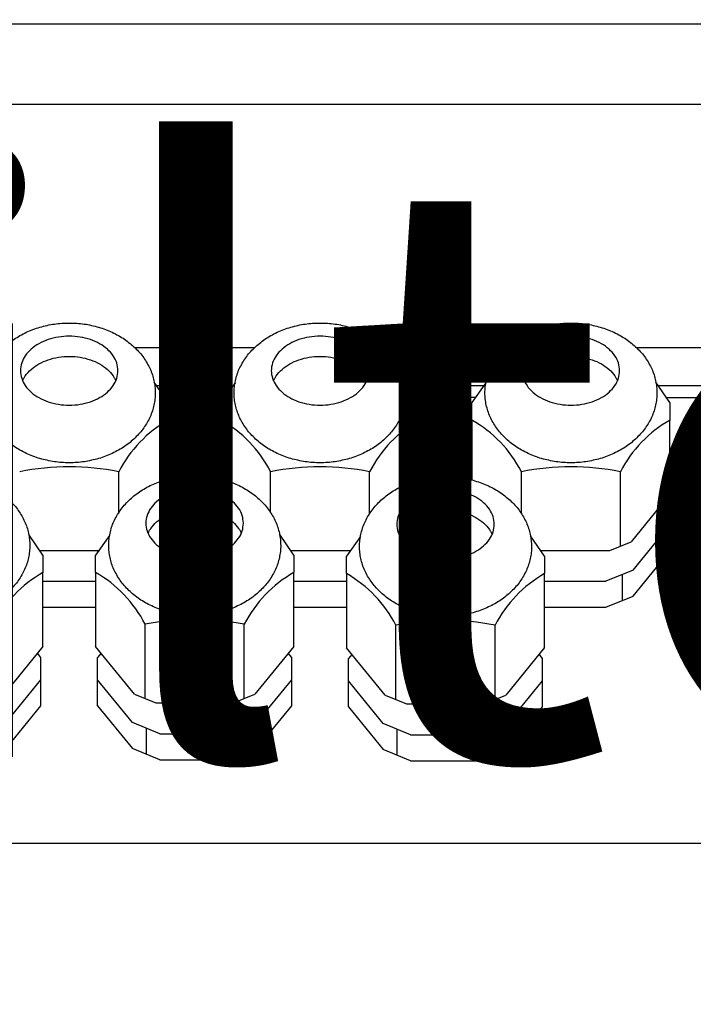
# Model space of a CAD drawing. Units: millimetres. Extents: x -6017 to 10318, y -30201 to -19330.
# Drawn here: x -645 to -564, y -24305 to -24187 of the extents above; entities that cross this region are included whole.
import ezdxf

# ---------------------------------------------------------------- set-up
doc = ezdxf.new("R2010")
doc.units = ezdxf.units.MM
doc.layers.add('1', color=7, linetype='Continuous')
doc.styles.add('CONVERTER_20', font='txt.shx', dxfattribs={"width": 0.9})

msp = doc.modelspace()

# ---------------------------------------------------------------- hatches: boundary and pattern name
at = {"layer": '1', "linetype": 'Continuous'}
h = msp.add_hatch(dxfattribs=at)
h.set_pattern_fill('CUSTOM46', color=6, scale=50, angle=45, pattern_type=2)
h.set_pattern_definition([(45, (688.026, 672.73), (-70.71068, 6e-15), [])])
h.paths.add_polyline_path([(-1993.05, -25401.39), (-1993.05, -26751.39), (-507.85, -26751.39), (1014.95, -26751.39), (1014.95, -25401.39), (-507.85, -25401.39)])
h.paths.add_polyline_path([(-315.08, -30201.11), (-315.08, -21643.6), (-603.89, -21643.6), (-603.89, -30201.11)], flags=16)
h.paths.add_polyline_path([(-315.08, -30201.11), (-315.08, -21643.6), (-603.89, -21643.6), (-603.89, -30201.11)], flags=16)
h.paths.add_polyline_path([(-380.61, -26626.9), (-380.61, -25524.4), (-669.42, -25524.4), (-669.42, -26626.9)], flags=16)
h.paths.add_polyline_path([(-380.61, -26626.9), (-380.61, -25524.4), (-669.42, -25524.4), (-669.42, -26626.9)], flags=16)
h.paths.add_polyline_path([(-380.61, -26626.9), (-380.61, -25524.4), (-669.42, -25524.4), (-669.42, -26626.9)], flags=16)
h.paths.add_polyline_path([(-380.61, -26626.9), (-380.61, -25524.4), (-669.42, -25524.4), (-669.42, -26626.9)], flags=16)
h.paths.add_polyline_path([(-380.61, -26626.9), (-380.61, -25524.4), (-669.42, -25524.4), (-669.42, -26626.9)], flags=16)
h.paths.add_polyline_path([(-380.61, -26626.9), (-380.61, -25524.4), (-669.42, -25524.4), (-669.42, -26626.9)], flags=16)
h.paths.add_polyline_path([(-380.61, -26626.9), (-380.61, -25524.4), (-669.42, -25524.4), (-669.42, -26626.9)], flags=16)
h.paths.add_polyline_path([(-380.61, -26626.9), (-380.61, -25524.4), (-669.42, -25524.4), (-669.42, -26626.9)], flags=16)
h.paths.add_polyline_path([(-380.61, -26626.9), (-380.61, -25524.4), (-669.42, -25524.4), (-669.42, -26626.9)], flags=16)
h.paths.add_polyline_path([(-380.61, -26626.9), (-380.61, -25524.4), (-669.42, -25524.4), (-669.42, -26626.9)], flags=16)
h.paths.add_polyline_path([(-380.61, -26626.9), (-380.61, -25524.4), (-669.42, -25524.4), (-669.42, -26626.9)], flags=16)
h.paths.add_polyline_path([(-380.61, -26626.9), (-380.61, -25524.4), (-669.42, -25524.4), (-669.42, -26626.9)], flags=16)
h.paths.add_polyline_path([(-380.61, -26626.9), (-380.61, -25524.4), (-669.42, -25524.4), (-669.42, -26626.9)], flags=16)
h.paths.add_polyline_path([(-380.61, -26626.9), (-380.61, -25524.4), (-669.42, -25524.4), (-669.42, -26626.9)], flags=16)
h.paths.add_polyline_path([(-380.61, -26626.9), (-380.61, -25524.4), (-669.42, -25524.4), (-669.42, -26626.9)], flags=16)
h.paths.add_polyline_path([(-380.61, -26626.9), (-380.61, -25524.4), (-669.42, -25524.4), (-669.42, -26626.9)], flags=16)
h.paths.add_polyline_path([(-380.61, -26626.9), (-380.61, -25524.4), (-669.42, -25524.4), (-669.42, -26626.9)], flags=16)
h.paths.add_polyline_path([(-380.61, -26626.9), (-380.61, -25524.4), (-669.42, -25524.4), (-669.42, -26626.9)], flags=16)
h.paths.add_polyline_path([(-380.61, -26626.9), (-380.61, -25524.4), (-669.42, -25524.4), (-669.42, -26626.9)], flags=16)
h.paths.add_polyline_path([(-380.61, -26626.9), (-380.61, -25524.4), (-669.42, -25524.4), (-669.42, -26626.9)], flags=16)
h.paths.add_polyline_path([(-380.61, -26626.9), (-380.61, -25524.4), (-669.42, -25524.4), (-669.42, -26626.9)], flags=16)
h.paths.add_polyline_path([(-380.61, -26626.9), (-380.61, -25524.4), (-669.42, -25524.4), (-669.42, -26626.9)], flags=16)
h.paths.add_polyline_path([(-380.61, -26626.9), (-380.61, -25524.4), (-669.42, -25524.4), (-669.42, -26626.9)], flags=16)
h.paths.add_polyline_path([(-380.61, -26626.9), (-380.61, -25524.4), (-669.42, -25524.4), (-669.42, -26626.9)], flags=16)
h.paths.add_polyline_path([(-380.61, -26626.9), (-380.61, -25524.4), (-669.42, -25524.4), (-669.42, -26626.9)], flags=16)
h.paths.add_polyline_path([(-380.61, -26626.9), (-380.61, -25524.4), (-669.42, -25524.4), (-669.42, -26626.9)], flags=16)
h.paths.add_polyline_path([(-380.61, -26626.9), (-380.61, -25524.4), (-669.42, -25524.4), (-669.42, -26626.9)], flags=16)
h.paths.add_polyline_path([(-380.61, -26626.9), (-380.61, -25524.4), (-669.42, -25524.4), (-669.42, -26626.9)], flags=16)
h.paths.add_polyline_path([(-380.61, -26626.9), (-380.61, -25524.4), (-669.42, -25524.4), (-669.42, -26626.9)], flags=16)
h.paths.add_polyline_path([(-380.61, -26626.9), (-380.61, -25524.4), (-669.42, -25524.4), (-669.42, -26626.9)], flags=16)
h.paths.add_polyline_path([(-380.61, -26626.9), (-380.61, -25524.4), (-669.42, -25524.4), (-669.42, -26626.9)], flags=16)
h.paths.add_polyline_path([(-380.61, -26626.9), (-380.61, -25524.4), (-669.42, -25524.4), (-669.42, -26626.9)], flags=16)
h.paths.add_polyline_path([(-380.61, -26626.9), (-380.61, -25524.4), (-669.42, -25524.4), (-669.42, -26626.9)], flags=16)
h.paths.add_polyline_path([(-380.61, -26626.9), (-380.61, -25524.4), (-669.42, -25524.4), (-669.42, -26626.9)], flags=16)
h.paths.add_polyline_path([(-380.61, -26626.9), (-380.61, -25524.4), (-669.42, -25524.4), (-669.42, -26626.9)], flags=16)
h.paths.add_polyline_path([(-380.61, -26626.9), (-380.61, -25524.4), (-669.42, -25524.4), (-669.42, -26626.9)], flags=16)
h.paths.add_polyline_path([(-380.61, -26626.9), (-380.61, -25524.4), (-669.42, -25524.4), (-669.42, -26626.9)], flags=16)
h.paths.add_polyline_path([(-380.61, -26626.9), (-380.61, -25524.4), (-669.42, -25524.4), (-669.42, -26626.9)], flags=16)
h.paths.add_polyline_path([(-2077.82, -25886.78), (-908.38, -25886.78), (-908.38, -25679.17), (-2077.82, -25679.17)], flags=16)
h.paths.add_polyline_path([(-2077.82, -25886.78), (-908.38, -25886.78), (-908.38, -25679.17), (-2077.82, -25679.17)], flags=16)
h.paths.add_polyline_path([(-2077.82, -25886.78), (-908.38, -25886.78), (-908.38, -25679.17), (-2077.82, -25679.17)], flags=16)
h.paths.add_polyline_path([(-2077.82, -25886.78), (-908.38, -25886.78), (-908.38, -25679.17), (-2077.82, -25679.17)], flags=16)
h.paths.add_polyline_path([(-2077.82, -25886.78), (-908.38, -25886.78), (-908.38, -25679.17), (-2077.82, -25679.17)], flags=16)
h.paths.add_polyline_path([(-2077.82, -25886.78), (-908.38, -25886.78), (-908.38, -25679.17), (-2077.82, -25679.17)], flags=16)
h.paths.add_polyline_path([(-2077.82, -25886.78), (-908.38, -25886.78), (-908.38, -25679.17), (-2077.82, -25679.17)], flags=16)
h.paths.add_polyline_path([(-2077.82, -25886.78), (-908.38, -25886.78), (-908.38, -25679.17), (-2077.82, -25679.17)], flags=16)
h.paths.add_polyline_path([(-2077.82, -25886.78), (-908.38, -25886.78), (-908.38, -25679.17), (-2077.82, -25679.17)], flags=16)
h.paths.add_polyline_path([(-2077.82, -25886.78), (-908.38, -25886.78), (-908.38, -25679.17), (-2077.82, -25679.17)], flags=16)
h.paths.add_polyline_path([(-2077.82, -25886.78), (-908.38, -25886.78), (-908.38, -25679.17), (-2077.82, -25679.17)], flags=16)
h.paths.add_polyline_path([(-2077.82, -25886.78), (-908.38, -25886.78), (-908.38, -25679.17), (-2077.82, -25679.17)], flags=16)
h.paths.add_polyline_path([(-2077.82, -25886.78), (-908.38, -25886.78), (-908.38, -25679.17), (-2077.82, -25679.17)], flags=16)
h.paths.add_polyline_path([(-2077.82, -25886.78), (-908.38, -25886.78), (-908.38, -25679.17), (-2077.82, -25679.17)], flags=16)
h.paths.add_polyline_path([(-2077.82, -25886.78), (-908.38, -25886.78), (-908.38, -25679.17), (-2077.82, -25679.17)], flags=16)
h.paths.add_polyline_path([(-2077.82, -25886.78), (-908.38, -25886.78), (-908.38, -25679.17), (-2077.82, -25679.17)], flags=16)
h.paths.add_polyline_path([(-2077.82, -25886.78), (-908.38, -25886.78), (-908.38, -25679.17), (-2077.82, -25679.17)], flags=16)
h.paths.add_polyline_path([(-2077.82, -25886.78), (-908.38, -25886.78), (-908.38, -25679.17), (-2077.82, -25679.17)], flags=16)
h.paths.add_polyline_path([(-2077.82, -25886.78), (-908.38, -25886.78), (-908.38, -25679.17), (-2077.82, -25679.17)], flags=16)
h.paths.add_polyline_path([(-2077.82, -25886.78), (-908.38, -25886.78), (-908.38, -25679.17), (-2077.82, -25679.17)], flags=16)
h.paths.add_polyline_path([(-2077.82, -25886.78), (-908.38, -25886.78), (-908.38, -25679.17), (-2077.82, -25679.17)], flags=16)
h.paths.add_polyline_path([(-2077.82, -25886.78), (-908.38, -25886.78), (-908.38, -25679.17), (-2077.82, -25679.17)], flags=16)
h.paths.add_polyline_path([(-2077.82, -25886.78), (-908.38, -25886.78), (-908.38, -25679.17), (-2077.82, -25679.17)], flags=16)
h.paths.add_polyline_path([(-2077.82, -25886.78), (-908.38, -25886.78), (-908.38, -25679.17), (-2077.82, -25679.17)], flags=16)
h.paths.add_polyline_path([(-2077.82, -25886.78), (-908.38, -25886.78), (-908.38, -25679.17), (-2077.82, -25679.17)], flags=16)
h.paths.add_polyline_path([(-2077.82, -25886.78), (-908.38, -25886.78), (-908.38, -25679.17), (-2077.82, -25679.17)], flags=16)
h.paths.add_polyline_path([(-2077.82, -25886.78), (-908.38, -25886.78), (-908.38, -25679.17), (-2077.82, -25679.17)], flags=16)
h.paths.add_polyline_path([(-2077.82, -25886.78), (-908.38, -25886.78), (-908.38, -25679.17), (-2077.82, -25679.17)], flags=16)
h.paths.add_polyline_path([(-1880.19, -26058.78), (-923.38, -26058.78), (-923.38, -25851.17), (-1880.19, -25851.17)], flags=16)
h.paths.add_polyline_path([(-1880.19, -26058.78), (-923.38, -26058.78), (-923.38, -25851.17), (-1880.19, -25851.17)], flags=16)
h.paths.add_polyline_path([(-1880.19, -26058.78), (-923.38, -26058.78), (-923.38, -25851.17), (-1880.19, -25851.17)], flags=16)
h.paths.add_polyline_path([(-1880.19, -26058.78), (-923.38, -26058.78), (-923.38, -25851.17), (-1880.19, -25851.17)], flags=16)
h.paths.add_polyline_path([(-1880.19, -26058.78), (-923.38, -26058.78), (-923.38, -25851.17), (-1880.19, -25851.17)], flags=16)
h.paths.add_polyline_path([(-1880.19, -26058.78), (-923.38, -26058.78), (-923.38, -25851.17), (-1880.19, -25851.17)], flags=16)
h.paths.add_polyline_path([(-1880.19, -26058.78), (-923.38, -26058.78), (-923.38, -25851.17), (-1880.19, -25851.17)], flags=16)
h.paths.add_polyline_path([(-1880.19, -26058.78), (-923.38, -26058.78), (-923.38, -25851.17), (-1880.19, -25851.17)], flags=16)
h.paths.add_polyline_path([(-1880.19, -26058.78), (-923.38, -26058.78), (-923.38, -25851.17), (-1880.19, -25851.17)], flags=16)
h.paths.add_polyline_path([(-1880.19, -26058.78), (-923.38, -26058.78), (-923.38, -25851.17), (-1880.19, -25851.17)], flags=16)
h.paths.add_polyline_path([(-1880.19, -26058.78), (-923.38, -26058.78), (-923.38, -25851.17), (-1880.19, -25851.17)], flags=16)
h.paths.add_polyline_path([(-1880.19, -26058.78), (-923.38, -26058.78), (-923.38, -25851.17), (-1880.19, -25851.17)], flags=16)
h.paths.add_polyline_path([(-1880.19, -26058.78), (-923.38, -26058.78), (-923.38, -25851.17), (-1880.19, -25851.17)], flags=16)
h.paths.add_polyline_path([(-1880.19, -26058.78), (-923.38, -26058.78), (-923.38, -25851.17), (-1880.19, -25851.17)], flags=16)
h.paths.add_polyline_path([(-1880.19, -26058.78), (-923.38, -26058.78), (-923.38, -25851.17), (-1880.19, -25851.17)], flags=16)
h.paths.add_polyline_path([(-1880.19, -26058.78), (-923.38, -26058.78), (-923.38, -25851.17), (-1880.19, -25851.17)], flags=16)
h.paths.add_polyline_path([(-1880.19, -26058.78), (-923.38, -26058.78), (-923.38, -25851.17), (-1880.19, -25851.17)], flags=16)
h.paths.add_polyline_path([(-1880.19, -26058.78), (-923.38, -26058.78), (-923.38, -25851.17), (-1880.19, -25851.17)], flags=16)
h.paths.add_polyline_path([(-1880.19, -26058.78), (-923.38, -26058.78), (-923.38, -25851.17), (-1880.19, -25851.17)], flags=16)
h.paths.add_polyline_path([(-1880.19, -26058.78), (-923.38, -26058.78), (-923.38, -25851.17), (-1880.19, -25851.17)], flags=16)
h.paths.add_polyline_path([(-1880.19, -26058.78), (-923.38, -26058.78), (-923.38, -25851.17), (-1880.19, -25851.17)], flags=16)
h.paths.add_polyline_path([(-1880.19, -26058.78), (-923.38, -26058.78), (-923.38, -25851.17), (-1880.19, -25851.17)], flags=16)
h.paths.add_polyline_path([(-1880.19, -26058.78), (-923.38, -26058.78), (-923.38, -25851.17), (-1880.19, -25851.17)], flags=16)
h.paths.add_polyline_path([(-1880.19, -26058.78), (-923.38, -26058.78), (-923.38, -25851.17), (-1880.19, -25851.17)], flags=16)
h.paths.add_polyline_path([(-1880.19, -26058.78), (-923.38, -26058.78), (-923.38, -25851.17), (-1880.19, -25851.17)], flags=16)
h.paths.add_polyline_path([(-1880.19, -26058.78), (-923.38, -26058.78), (-923.38, -25851.17), (-1880.19, -25851.17)], flags=16)
h.paths.add_polyline_path([(-1880.19, -26058.78), (-923.38, -26058.78), (-923.38, -25851.17), (-1880.19, -25851.17)], flags=16)
h.paths.add_polyline_path([(-1880.19, -26058.78), (-923.38, -26058.78), (-923.38, -25851.17), (-1880.19, -25851.17)], flags=16)
h.paths.add_polyline_path([(-1880.19, -26058.78), (-923.38, -26058.78), (-923.38, -25851.17), (-1880.19, -25851.17)], flags=16)
h.paths.add_polyline_path([(-1880.19, -26058.78), (-923.38, -26058.78), (-923.38, -25851.17), (-1880.19, -25851.17)], flags=16)
h.paths.add_polyline_path([(-1880.19, -26058.78), (-923.38, -26058.78), (-923.38, -25851.17), (-1880.19, -25851.17)], flags=16)

# ---------------------------------------------------------------- linework, layer by layer
at = {"color": 6, "linetype": 'Continuous'}
for p, q in [((-627.25, -24232.69), (-628.93, -24230.23)), ((-619.27, -24230.33), (-620.95, -24232.68)), ((-597.25, -24232.69), (-598.93, -24230.23)), ((-589.27, -24230.33), (-590.95, -24232.68)), ((-567.25, -24232.69), (-568.93, -24230.23)), ((-627.25, -24232.69), (-627.25, -24234.77)), ((-620.95, -24234.77), (-620.95, -24232.68)), ((-597.25, -24232.69), (-597.25, -24234.77)), ((-590.95, -24234.77), (-590.95, -24232.68)), ((-567.25, -24232.69), (-567.25, -24234.77)), ((-627.25, -24241.83), (-627.25, -24234.77)), ((-620.95, -24234.77), (-620.95, -24241.81)), ((-597.25, -24241.83), (-597.25, -24234.77)), ((-590.95, -24234.77), (-590.95, -24241.94)), ((-567.25, -24243.62), (-567.25, -24234.77)), ((-633.17, -24245.96), (-633.17, -24240.95)), ((-615.02, -24245.83), (-615.02, -24240.95)), ((-603.17, -24245.96), (-603.17, -24240.95)), ((-585.02, -24245.95), (-585.02, -24240.95)), ((-573.17, -24249.8), (-573.17, -24240.95)), ((-567.25, -24243.62), (-571.9, -24249.32)), ((-567.48, -24244.93), (-567.9, -24244.42)), ((-567.48, -24247.59), (-567.48, -24244.93)), ((-571.66, -24252.71), (-567.48, -24247.59)), ((-567.48, -24250.7), (-567.48, -24247.59)), ((-642.25, -24250.93), (-643.93, -24248.47)), ((-634.27, -24248.57), (-635.95, -24250.92)), ((-612.25, -24250.93), (-613.93, -24248.47)), ((-604.27, -24248.7), (-605.95, -24251.05)), ((-582.25, -24251.06), (-583.93, -24248.6)), ((-574.45, -24250.36), (-571.9, -24249.32)), ((-642.64, -24250.36), (-635.46, -24250.36)), ((-612.64, -24250.36), (-605.46, -24250.36)), ((-582.72, -24250.36), (-574.45, -24250.36)), ((-642.25, -24250.93), (-642.25, -24253.01)), ((-635.95, -24253.02), (-635.95, -24250.92)), ((-612.25, -24250.93), (-612.25, -24253.01)), ((-605.95, -24253.14), (-605.95, -24251.05)), ((-582.25, -24251.06), (-582.25, -24253.14)), ((-571.66, -24255.82), (-567.48, -24250.7)), ((-571.66, -24252.71), (-574.92, -24254.04)), ((-642.25, -24261.87), (-642.25, -24253.01)), ((-642.25, -24254.04), (-635.86, -24254.04)), ((-635.95, -24253.02), (-635.95, -24261.87)), ((-612.25, -24261.87), (-612.25, -24253.01)), ((-612.25, -24254.04), (-605.86, -24254.04)), ((-605.95, -24253.14), (-605.95, -24262)), ((-582.25, -24261.99), (-582.25, -24253.14)), ((-582.25, -24254.04), (-574.92, -24254.04)), ((-572.93, -24256.3), (-572.93, -24253.19)), ((-574.92, -24257.15), (-571.66, -24255.82)), ((-642.25, -24257.15), (-635.86, -24257.15)), ((-612.25, -24257.15), (-605.86, -24257.15)), ((-582.25, -24257.15), (-574.92, -24257.15)), ((-630.02, -24268.08), (-630.02, -24259.19)), ((-618.17, -24268.05), (-618.17, -24259.19)), ((-600.02, -24268.21), (-600.02, -24259.32)), ((-588.17, -24268.17), (-588.17, -24259.32)), ((-642.25, -24261.87), (-646.9, -24267.56)), ((-631.3, -24267.56), (-635.95, -24261.87)), ((-612.25, -24261.87), (-616.9, -24267.56)), ((-601.3, -24267.69), (-605.95, -24262)), ((-582.25, -24261.99), (-586.9, -24267.69)), ((-642.48, -24263.17), (-642.9, -24262.67)), ((-642.48, -24265.83), (-642.48, -24263.17)), ((-635.29, -24262.67), (-635.71, -24263.18)), ((-635.71, -24265.84), (-635.71, -24263.18)), ((-612.48, -24263.17), (-612.9, -24262.67)), ((-612.48, -24265.83), (-612.48, -24263.17)), ((-605.29, -24262.8), (-605.71, -24263.3)), ((-605.71, -24265.97), (-605.71, -24263.3)), ((-582.48, -24263.3), (-582.9, -24262.79)), ((-582.48, -24265.96), (-582.48, -24263.3)), ((-646.66, -24270.95), (-642.48, -24265.83)), ((-642.48, -24268.95), (-642.48, -24265.83)), ((-631.54, -24270.95), (-635.71, -24265.84)), ((-635.71, -24268.95), (-635.71, -24265.84)), ((-616.66, -24270.95), (-612.48, -24265.83)), ((-612.48, -24268.95), (-612.48, -24265.83)), ((-605.71, -24269.08), (-605.71, -24265.97)), ((-601.54, -24271.08), (-605.71, -24265.97)), ((-586.66, -24271.08), (-582.48, -24265.96)), ((-582.48, -24269.07), (-582.48, -24265.96)), ((-631.3, -24267.56), (-628.75, -24268.61)), ((-619.45, -24268.61), (-616.9, -24267.56)), ((-601.3, -24267.69), (-598.75, -24268.73)), ((-589.45, -24268.73), (-586.9, -24267.69)), ((-646.66, -24274.06), (-642.48, -24268.95)), ((-635.71, -24268.95), (-631.54, -24274.06)), ((-628.75, -24268.61), (-619.45, -24268.61)), ((-616.66, -24274.06), (-612.48, -24268.95)), ((-605.71, -24269.08), (-601.54, -24274.19)), ((-598.75, -24268.73), (-589.45, -24268.73)), ((-586.66, -24274.19), (-582.48, -24269.07)), ((-628.28, -24272.28), (-631.54, -24270.95)), ((-629.91, -24271.62), (-629.91, -24274.73)), ((-616.66, -24270.95), (-619.92, -24272.28)), ((-617.93, -24274.55), (-617.93, -24271.44)), ((-598.28, -24272.41), (-601.54, -24271.08)), ((-599.91, -24271.74), (-599.91, -24274.85)), ((-586.66, -24271.08), (-589.92, -24272.41)), ((-587.93, -24274.67), (-587.93, -24271.56)), ((-628.28, -24272.28), (-619.92, -24272.28)), ((-598.28, -24272.41), (-589.92, -24272.41)), ((-628.28, -24275.39), (-631.54, -24274.06)), ((-619.92, -24275.39), (-616.66, -24274.06)), ((-598.28, -24275.52), (-601.54, -24274.19)), ((-589.92, -24275.52), (-586.66, -24274.19)), ((-628.28, -24275.39), (-619.92, -24275.39)), ((-598.28, -24275.52), (-589.92, -24275.52))]:
    msp.add_line(p, q, dxfattribs=at)
for points in [[(-633.27, -24228.87), (-633.41, -24229.78), (-633.84, -24230.65), (-634.54, -24231.44), (-635.46, -24232.09), (-636.57, -24232.58), (-637.8, -24232.89), (-639.1, -24232.99), (-640.39, -24232.89), (-641.63, -24232.58), (-642.73, -24232.09), (-643.65, -24231.44), (-644.35, -24230.65), (-644.78, -24229.78), (-644.93, -24228.87), (-644.78, -24227.95), (-644.35, -24227.08), (-643.65, -24226.3), (-642.73, -24225.64), (-641.63, -24225.15), (-640.39, -24224.85), (-639.1, -24224.74), (-637.8, -24224.85), (-636.57, -24225.15), (-635.46, -24225.64), (-634.54, -24226.3), (-633.84, -24227.08), (-633.41, -24227.95), (-633.27, -24228.87)], [(-603.27, -24228.87), (-603.41, -24229.78), (-603.84, -24230.65), (-604.54, -24231.44), (-605.46, -24232.09), (-606.57, -24232.58), (-607.8, -24232.89), (-609.1, -24232.99), (-610.39, -24232.89), (-611.63, -24232.58), (-612.73, -24232.09), (-613.65, -24231.44), (-614.35, -24230.65), (-614.78, -24229.78), (-614.93, -24228.87), (-614.78, -24227.95), (-614.35, -24227.08), (-613.65, -24226.3), (-612.73, -24225.64), (-611.63, -24225.15), (-610.39, -24224.85), (-609.1, -24224.74), (-607.8, -24224.85), (-606.57, -24225.15), (-605.46, -24225.64), (-604.54, -24226.3), (-603.84, -24227.08), (-603.41, -24227.95), (-603.27, -24228.87)], [(-573.27, -24228.87), (-573.41, -24229.78), (-573.84, -24230.65), (-574.54, -24231.44), (-575.46, -24232.09), (-576.57, -24232.58), (-577.8, -24232.89), (-579.1, -24232.99), (-580.39, -24232.89), (-581.63, -24232.58), (-582.73, -24232.09), (-583.65, -24231.44), (-584.35, -24230.65), (-584.78, -24229.78), (-584.93, -24228.87), (-584.78, -24227.95), (-584.35, -24227.08), (-583.65, -24226.3), (-582.73, -24225.64), (-581.63, -24225.15), (-580.39, -24224.85), (-579.1, -24224.74), (-577.8, -24224.85), (-576.57, -24225.15), (-575.46, -24225.64), (-574.54, -24226.3), (-573.84, -24227.08), (-573.41, -24227.95), (-573.27, -24228.87)], [(-644.67, -24230.07), (-644.52, -24229.78), (-644.35, -24229.49), (-643.65, -24228.71), (-642.73, -24228.06), (-641.63, -24227.57), (-640.39, -24227.26), (-639.1, -24227.16), (-637.8, -24227.26), (-636.57, -24227.57), (-635.46, -24228.06), (-634.54, -24228.71), (-633.84, -24229.49), (-633.67, -24229.78), (-633.52, -24230.07)], [(-614.67, -24230.07), (-614.52, -24229.78), (-614.35, -24229.49), (-613.65, -24228.71), (-612.73, -24228.06), (-611.63, -24227.57), (-610.39, -24227.26), (-609.1, -24227.16), (-607.8, -24227.26), (-606.57, -24227.57), (-605.46, -24228.06), (-604.54, -24228.71), (-603.84, -24229.49), (-603.67, -24229.78), (-603.52, -24230.07)], [(-584.67, -24230.07), (-584.52, -24229.78), (-584.35, -24229.49), (-583.65, -24228.71), (-582.73, -24228.06), (-581.63, -24227.57), (-580.39, -24227.26), (-579.1, -24227.16), (-577.8, -24227.26), (-576.57, -24227.57), (-575.46, -24228.06), (-574.54, -24228.71), (-573.84, -24229.49), (-573.67, -24229.78), (-573.52, -24230.07)], [(-618.27, -24247.11), (-618.41, -24248.03), (-618.84, -24248.9), (-619.54, -24249.68), (-620.46, -24250.33), (-621.57, -24250.83), (-622.8, -24251.13), (-624.1, -24251.23), (-625.39, -24251.13), (-626.63, -24250.83), (-627.73, -24250.33), (-628.65, -24249.68), (-629.35, -24248.9), (-629.78, -24248.03), (-629.93, -24247.11), (-629.78, -24246.19), (-629.35, -24245.32), (-628.65, -24244.54), (-627.73, -24243.89), (-626.63, -24243.4), (-625.39, -24243.09), (-624.1, -24242.99), (-622.8, -24243.09), (-621.57, -24243.4), (-620.46, -24243.89), (-619.54, -24244.54), (-618.84, -24245.32), (-618.41, -24246.19), (-618.27, -24247.11)], [(-588.27, -24247.24), (-588.41, -24248.15), (-588.84, -24249.03), (-589.54, -24249.81), (-590.46, -24250.46), (-591.57, -24250.95), (-592.8, -24251.26), (-594.1, -24251.36), (-595.39, -24251.26), (-596.63, -24250.95), (-597.73, -24250.46), (-598.65, -24249.81), (-599.35, -24249.03), (-599.78, -24248.15), (-599.93, -24247.24), (-599.78, -24246.32), (-599.35, -24245.45), (-598.65, -24244.67), (-597.73, -24244.01), (-596.63, -24243.52), (-595.39, -24243.22), (-594.1, -24243.11), (-592.8, -24243.22), (-591.57, -24243.52), (-590.46, -24244.01), (-589.54, -24244.67), (-588.84, -24245.45), (-588.41, -24246.32), (-588.27, -24247.24)], [(-629.67, -24248.32), (-629.52, -24248.02), (-629.35, -24247.74), (-628.65, -24246.96), (-627.73, -24246.3), (-626.63, -24245.81), (-625.39, -24245.51), (-624.1, -24245.4), (-622.8, -24245.51), (-621.57, -24245.81), (-620.46, -24246.3), (-619.54, -24246.96), (-618.84, -24247.74), (-618.67, -24248.02), (-618.52, -24248.32)], [(-599.67, -24248.45), (-599.52, -24248.15), (-599.35, -24247.86), (-598.65, -24247.08), (-597.73, -24246.43), (-596.63, -24245.94), (-595.39, -24245.63), (-594.1, -24245.53), (-592.8, -24245.63), (-591.57, -24245.94), (-590.46, -24246.43), (-589.54, -24247.08), (-588.84, -24247.86), (-588.67, -24248.15), (-588.52, -24248.45)]]:
    msp.add_spline(points, degree=3, dxfattribs=at)
at = {"layer": '1', "color": 2, "linetype": 'Continuous'}
for p, q in [((-1888.05, -24187.39), (909.95, -24187.39)), ((-620.52, -24232.08), (-627.66, -24232.08)), ((-590.52, -24232.08), (-597.66, -24232.08)), ((-567.66, -24232.08), (-550.1, -24232.08)), ((-871.1, -24285.37), (-548.1, -24285.37))]:
    msp.add_line(p, q, dxfattribs=at)
at = {"layer": '1', "color": 6, "linetype": 'Continuous'}
for p, q in [((-1844.8, -24196.99), (866.7, -24196.99)), ((-616.97, -24226.14), (-631.22, -24226.14)), ((-586.97, -24226.14), (-601.22, -24226.14)), ((866.7, -24226.14), (-571.22, -24226.14))]:
    msp.add_line(p, q, dxfattribs=at)
at = {"layer": '1', "color": 1, "linetype": 'Continuous'}
for p, q in [((-628.65, -24230.64), (-619.5, -24230.64)), ((-598.65, -24230.64), (-589.5, -24230.64)), ((-568.65, -24230.64), (909.95, -24230.64))]:
    msp.add_line(p, q, dxfattribs=at)
at = {"layer": '1', "color": 6, "linetype": 'Continuous'}
for centre, radius, start, end in [((-619.83, -24247.81), 15, 119.6201, 152.7851), ((-628.36, -24247.81), 15, 27.2255, 60.3691), ((-589.83, -24247.81), 15, 119.6201, 152.7851), ((-598.36, -24247.81), 15, 27.2255, 60.3691), ((-559.83, -24247.81), 15, 119.6201, 152.7851), ((-639.1, -24270.36), 30, 78.6047, 101.3911), ((-609.1, -24270.36), 30, 78.6047, 101.3911), ((-579.1, -24270.36), 30, 78.6047, 101.3911), ((-634.83, -24266.05), 15, 119.6201, 152.7851), ((-643.36, -24266.05), 15, 27.2255, 60.3691), ((-604.83, -24266.05), 15, 119.6201, 152.7851), ((-613.36, -24266.18), 15, 27.2255, 60.3691), ((-574.83, -24266.18), 15, 119.6201, 152.7851), ((-624.1, -24288.6), 30, 78.6047, 101.3911), ((-594.1, -24288.73), 30, 78.6047, 101.3911)]:
    msp.add_arc(centre, radius, start, end, dxfattribs=at)
for points in [[(-628.85, -24230.79), (-628.97, -24230.07), (-629.16, -24229.36), (-629.43, -24228.65), (-629.78, -24227.99), (-630.19, -24227.33), (-630.67, -24226.72), (-631.23, -24226.14), (-631.83, -24225.61), (-632.49, -24225.11), (-633.2, -24224.67), (-633.96, -24224.28), (-634.75, -24223.95), (-635.59, -24223.67), (-636.44, -24223.45), (-637.31, -24223.29), (-638.2, -24223.2), (-639.09, -24223.17), (-639.99, -24223.2), (-640.88, -24223.29), (-641.75, -24223.45), (-642.6, -24223.67), (-643.44, -24223.95), (-644.23, -24224.28), (-644.99, -24224.67), (-645.69, -24225.11), (-646.36, -24225.61), (-646.96, -24226.14), (-647.52, -24226.72), (-647.99, -24227.33), (-648.41, -24227.99), (-648.76, -24228.65), (-649.03, -24229.36), (-649.22, -24230.07), (-649.34, -24230.79), (-649.38, -24231.52), (-649.34, -24232.25), (-649.22, -24232.98), (-649.03, -24233.69), (-648.76, -24234.39), (-648.41, -24235.06), (-647.99, -24235.71), (-647.52, -24236.32), (-646.96, -24236.9), (-646.36, -24237.44), (-645.69, -24237.93), (-644.99, -24238.37), (-644.23, -24238.76), (-643.44, -24239.1), (-642.6, -24239.38), (-641.75, -24239.59), (-640.88, -24239.75), (-639.99, -24239.85), (-639.09, -24239.88), (-638.2, -24239.85), (-637.31, -24239.75), (-636.44, -24239.59), (-635.59, -24239.38), (-634.75, -24239.1), (-633.96, -24238.76), (-633.2, -24238.37), (-632.49, -24237.93), (-631.83, -24237.44), (-631.23, -24236.9), (-630.67, -24236.32), (-630.19, -24235.71), (-629.78, -24235.06), (-629.43, -24234.39), (-629.16, -24233.69), (-628.97, -24232.98), (-628.85, -24232.25), (-628.81, -24231.52), (-628.85, -24230.79)], [(-598.85, -24230.79), (-598.97, -24230.07), (-599.16, -24229.36), (-599.43, -24228.65), (-599.78, -24227.99), (-600.19, -24227.33), (-600.67, -24226.72), (-601.23, -24226.14), (-601.83, -24225.61), (-602.49, -24225.11), (-603.2, -24224.67), (-603.96, -24224.28), (-604.75, -24223.95), (-605.59, -24223.67), (-606.44, -24223.45), (-607.31, -24223.29), (-608.2, -24223.2), (-609.09, -24223.17), (-609.99, -24223.2), (-610.88, -24223.29), (-611.75, -24223.45), (-612.6, -24223.67), (-613.44, -24223.95), (-614.23, -24224.28), (-614.99, -24224.67), (-615.69, -24225.11), (-616.36, -24225.61), (-616.96, -24226.14), (-617.52, -24226.72), (-617.99, -24227.33), (-618.41, -24227.99), (-618.76, -24228.65), (-619.03, -24229.36), (-619.22, -24230.07), (-619.34, -24230.79), (-619.38, -24231.52), (-619.34, -24232.25), (-619.22, -24232.98), (-619.03, -24233.69), (-618.76, -24234.39), (-618.41, -24235.06), (-617.99, -24235.71), (-617.52, -24236.32), (-616.96, -24236.9), (-616.36, -24237.44), (-615.69, -24237.93), (-614.99, -24238.37), (-614.23, -24238.76), (-613.44, -24239.1), (-612.6, -24239.38), (-611.75, -24239.59), (-610.88, -24239.75), (-609.99, -24239.85), (-609.09, -24239.88), (-608.2, -24239.85), (-607.31, -24239.75), (-606.44, -24239.59), (-605.59, -24239.38), (-604.75, -24239.1), (-603.96, -24238.76), (-603.2, -24238.37), (-602.49, -24237.93), (-601.83, -24237.44), (-601.23, -24236.9), (-600.67, -24236.32), (-600.19, -24235.71), (-599.78, -24235.06), (-599.43, -24234.39), (-599.16, -24233.69), (-598.97, -24232.98), (-598.85, -24232.25), (-598.81, -24231.52), (-598.85, -24230.79)], [(-568.85, -24230.79), (-568.97, -24230.07), (-569.16, -24229.36), (-569.43, -24228.65), (-569.78, -24227.99), (-570.19, -24227.33), (-570.67, -24226.72), (-571.23, -24226.14), (-571.83, -24225.61), (-572.49, -24225.11), (-573.2, -24224.67), (-573.96, -24224.28), (-574.75, -24223.95), (-575.59, -24223.67), (-576.44, -24223.45), (-577.31, -24223.29), (-578.2, -24223.2), (-579.09, -24223.17), (-579.99, -24223.2), (-580.88, -24223.29), (-581.75, -24223.45), (-582.6, -24223.67), (-583.44, -24223.95), (-584.23, -24224.28), (-584.99, -24224.67), (-585.69, -24225.11), (-586.36, -24225.61), (-586.96, -24226.14), (-587.52, -24226.72), (-587.99, -24227.33), (-588.41, -24227.99), (-588.76, -24228.65), (-589.03, -24229.36), (-589.22, -24230.07), (-589.34, -24230.79), (-589.38, -24231.52), (-589.34, -24232.25), (-589.22, -24232.98), (-589.03, -24233.69), (-588.76, -24234.39), (-588.41, -24235.06), (-587.99, -24235.71), (-587.52, -24236.32), (-586.96, -24236.9), (-586.36, -24237.44), (-585.69, -24237.93), (-584.99, -24238.37), (-584.23, -24238.76), (-583.44, -24239.1), (-582.6, -24239.38), (-581.75, -24239.59), (-580.88, -24239.75), (-579.99, -24239.85), (-579.09, -24239.88), (-578.2, -24239.85), (-577.31, -24239.75), (-576.44, -24239.59), (-575.59, -24239.38), (-574.75, -24239.1), (-573.96, -24238.76), (-573.2, -24238.37), (-572.49, -24237.93), (-571.83, -24237.44), (-571.23, -24236.9), (-570.67, -24236.32), (-570.19, -24235.71), (-569.78, -24235.06), (-569.43, -24234.39), (-569.16, -24233.69), (-568.97, -24232.98), (-568.85, -24232.25), (-568.81, -24231.52), (-568.85, -24230.79)], [(-643.85, -24249.04), (-643.97, -24248.31), (-644.16, -24247.6), (-644.43, -24246.9), (-644.78, -24246.23), (-645.19, -24245.58), (-645.67, -24244.97), (-646.23, -24244.39), (-646.83, -24243.85), (-647.49, -24243.36), (-648.2, -24242.92), (-648.96, -24242.52), (-649.75, -24242.19), (-650.59, -24241.91), (-651.44, -24241.69), (-652.31, -24241.54), (-653.2, -24241.44), (-654.09, -24241.41), (-654.99, -24241.44), (-655.88, -24241.54), (-656.75, -24241.69), (-657.6, -24241.91), (-658.44, -24242.19), (-659.23, -24242.52), (-659.99, -24242.92), (-660.69, -24243.36), (-661.36, -24243.85), (-661.96, -24244.39), (-662.52, -24244.97), (-662.99, -24245.58), (-663.41, -24246.23), (-663.76, -24246.9), (-664.03, -24247.6), (-664.22, -24248.31), (-664.34, -24249.04), (-664.38, -24249.77), (-664.34, -24250.5), (-664.22, -24251.22), (-664.03, -24251.93), (-663.76, -24252.63), (-663.41, -24253.3), (-662.99, -24253.96), (-662.52, -24254.56), (-661.96, -24255.15), (-661.36, -24255.68), (-660.69, -24256.18), (-659.99, -24256.62), (-659.23, -24257.01), (-658.44, -24257.34), (-657.6, -24257.62), (-656.75, -24257.84), (-655.88, -24258), (-654.99, -24258.09), (-654.09, -24258.12), (-653.2, -24258.09), (-652.31, -24258), (-651.44, -24257.84), (-650.59, -24257.62), (-649.75, -24257.34), (-648.96, -24257.01), (-648.2, -24256.62), (-647.49, -24256.18), (-646.83, -24255.68), (-646.23, -24255.15), (-645.67, -24254.56), (-645.19, -24253.96), (-644.78, -24253.3), (-644.43, -24252.63), (-644.16, -24251.93), (-643.97, -24251.22), (-643.85, -24250.5), (-643.81, -24249.77), (-643.85, -24249.04)], [(-613.85, -24249.04), (-613.97, -24248.31), (-614.16, -24247.6), (-614.43, -24246.9), (-614.78, -24246.23), (-615.19, -24245.58), (-615.67, -24244.97), (-616.23, -24244.39), (-616.83, -24243.85), (-617.49, -24243.36), (-618.2, -24242.92), (-618.96, -24242.52), (-619.75, -24242.19), (-620.59, -24241.91), (-621.44, -24241.69), (-622.31, -24241.54), (-623.2, -24241.44), (-624.09, -24241.41), (-624.99, -24241.44), (-625.88, -24241.54), (-626.75, -24241.69), (-627.6, -24241.91), (-628.44, -24242.19), (-629.23, -24242.52), (-629.99, -24242.92), (-630.69, -24243.36), (-631.36, -24243.85), (-631.96, -24244.39), (-632.52, -24244.97), (-632.99, -24245.58), (-633.41, -24246.23), (-633.76, -24246.9), (-634.03, -24247.6), (-634.22, -24248.31), (-634.34, -24249.04), (-634.38, -24249.77), (-634.34, -24250.5), (-634.22, -24251.22), (-634.03, -24251.93), (-633.76, -24252.63), (-633.41, -24253.3), (-632.99, -24253.96), (-632.52, -24254.56), (-631.96, -24255.15), (-631.36, -24255.68), (-630.69, -24256.18), (-629.99, -24256.62), (-629.23, -24257.01), (-628.44, -24257.34), (-627.6, -24257.62), (-626.75, -24257.84), (-625.88, -24258), (-624.99, -24258.09), (-624.09, -24258.12), (-623.2, -24258.09), (-622.31, -24258), (-621.44, -24257.84), (-620.59, -24257.62), (-619.75, -24257.34), (-618.96, -24257.01), (-618.2, -24256.62), (-617.49, -24256.18), (-616.83, -24255.68), (-616.23, -24255.15), (-615.67, -24254.56), (-615.19, -24253.96), (-614.78, -24253.3), (-614.43, -24252.63), (-614.16, -24251.93), (-613.97, -24251.22), (-613.85, -24250.5), (-613.81, -24249.77), (-613.85, -24249.04)], [(-583.85, -24249.16), (-583.97, -24248.44), (-584.16, -24247.73), (-584.43, -24247.03), (-584.78, -24246.36), (-585.19, -24245.7), (-585.67, -24245.09), (-586.23, -24244.51), (-586.83, -24243.98), (-587.49, -24243.48), (-588.2, -24243.04), (-588.96, -24242.65), (-589.75, -24242.32), (-590.59, -24242.04), (-591.44, -24241.82), (-592.31, -24241.66), (-593.2, -24241.57), (-594.09, -24241.54), (-594.99, -24241.57), (-595.88, -24241.66), (-596.75, -24241.82), (-597.6, -24242.04), (-598.44, -24242.32), (-599.23, -24242.65), (-599.99, -24243.04), (-600.69, -24243.48), (-601.36, -24243.98), (-601.96, -24244.51), (-602.52, -24245.09), (-602.99, -24245.7), (-603.41, -24246.36), (-603.76, -24247.03), (-604.03, -24247.73), (-604.22, -24248.44), (-604.34, -24249.16), (-604.38, -24249.89), (-604.34, -24250.62), (-604.22, -24251.35), (-604.03, -24252.06), (-603.76, -24252.76), (-603.41, -24253.43), (-602.99, -24254.08), (-602.52, -24254.69), (-601.96, -24255.27), (-601.36, -24255.81), (-600.69, -24256.3), (-599.99, -24256.74), (-599.23, -24257.13), (-598.44, -24257.47), (-597.6, -24257.75), (-596.75, -24257.97), (-595.88, -24258.12), (-594.99, -24258.22), (-594.09, -24258.25), (-593.2, -24258.22), (-592.31, -24258.12), (-591.44, -24257.97), (-590.59, -24257.75), (-589.75, -24257.47), (-588.96, -24257.13), (-588.2, -24256.74), (-587.49, -24256.3), (-586.83, -24255.81), (-586.23, -24255.27), (-585.67, -24254.69), (-585.19, -24254.08), (-584.78, -24253.43), (-584.43, -24252.76), (-584.16, -24252.06), (-583.97, -24251.35), (-583.85, -24250.62), (-583.81, -24249.89), (-583.85, -24249.16)]]:
    msp.add_spline(points, degree=3, dxfattribs=at)

# ---------------------------------------------------------------- texts
at = {"layer": '1', "color": 6, "insert": (-332.11, -24296.95), "char_height": 70, "attachment_point": 9, "style": 'CONVERTER_20'}
msp.add_mtext('Filter M5', dxfattribs=at)

doc.saveas('drawing.dxf')
